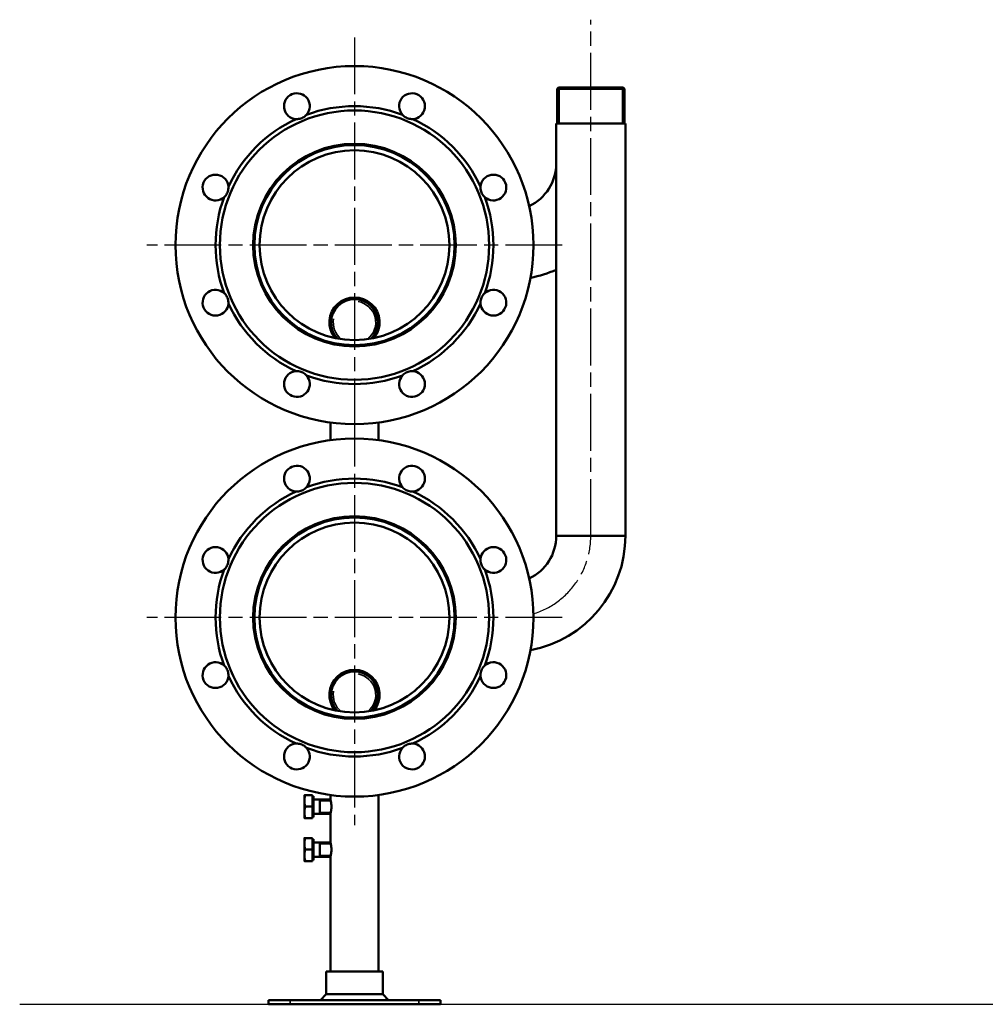
# Model space of a CAD drawing. Units: millimetres. Extents: x -2592 to 4414, y 891 to 3714.
# Drawn here: x -2592 to -1918, y 1718 to 2405 of the extents above; entities that cross this region are included whole.
import ezdxf

# ---------------------------------------------------------------- set-up
doc = ezdxf.new("R2010")
doc.units = ezdxf.units.MM
doc.header["$LTSCALE"] = 7
doc.linetypes.add('CHAIN', pattern=[0.3543, 0.2362, -0.0295, 0.0591, -0.0295])
doc.linetypes.add('DIVIDE', pattern=[31.75, 12.7, -6.35, 0, -6.35, 0, -6.35])
doc.layers.get('0').update_dxf_attribs({"lineweight": 25})
for name, color, linetype, lineweight in [('Linia środkowa (ISO)', 1, 'Continuous', 25), ('Widoczne (ISO)', 4, 'Continuous', 50), ('Widoczne wąskie (ISO)', 253, 'Continuous', 35), ('Znacznik środka (ISO)', 1, 'Continuous', 25)]:
    doc.layers.add(name, color=color, linetype=linetype, lineweight=lineweight)
doc.layers.add('Ukryte', color=253, linetype='DIVIDE')

# ---------------------------------------------------------------- blocks, each defined once
blk = doc.blocks.new('35000030_View B')
at = {"layer": 'Linia środkowa (ISO)', "linetype": 'CHAIN', "ltscale": 23.990969}
blk.add_line((164.95, -203), (164.95, 157.38), dxfattribs=at)
blk.add_arc((107.95, -203), 57, 287.32409, 0, dxfattribs=at)
at = {"layer": 'Widoczne (ISO)'}
for p, q in [((142.45, 110), (141.45, 109)), ((142.45, 110), (187.45, 110)), ((187.45, 110), (188.45, 109)), ((188.45, 109), (141.45, 109)), ((141.45, 109), (141.45, 85)), ((188.45, 109), (188.45, 85)), ((140.8, 85), (189.1, 85)), ((140.8, -203), (140.8, 85)), ((189.1, -203), (189.1, 85)), ((-16.9, -136.14), (-16.9, -123.86)), ((16.8, -136.14), (16.8, -123.86)), ((189.1, -203), (140.8, -203)), ((140.8, -203), (189.1, -203)), ((-35.05, -384), (-35.05, -388)), ((-29.25, -384), (-34.34, -384)), ((-29.25, -384), (-29.25, -392)), ((-29.25, -384.68), (-28.65, -384.68)), ((-28.65, -399.32), (-28.65, -384.68)), ((-16.9, -383.86), (-16.9, -387)), ((16.8, -383.86), (16.8, -507)), ((-35.05, -388), (-35.05, -396)), ((-28.65, -387), (-16.9, -387)), ((-24.15, -397), (-24.15, -387)), ((-35.05, -396), (-35.05, -400)), ((-29.25, -392), (-34.34, -392)), ((-29.25, -392), (-29.25, -400)), ((-28.65, -397), (-16.9, -397)), ((-16.9, -397), (-16.9, -417)), ((-29.25, -400), (-34.34, -400)), ((-29.25, -399.32), (-28.65, -399.32)), ((-35.05, -414), (-35.05, -418)), ((-35.05, -418), (-35.05, -426)), ((-29.25, -414), (-34.34, -414)), ((-29.25, -414), (-29.25, -422)), ((-29.25, -414.68), (-28.65, -414.68)), ((-28.65, -429.32), (-28.65, -414.68)), ((-28.65, -417), (-16.9, -417)), ((-24.15, -427), (-24.15, -417)), ((-35.05, -426), (-35.05, -430)), ((-29.25, -422), (-34.34, -422)), ((-29.25, -422), (-29.25, -430)), ((-29.25, -430), (-34.34, -430)), ((-29.25, -429.32), (-28.65, -429.32)), ((-28.65, -427), (-16.9, -427)), ((-16.9, -427), (-16.9, -507)), ((19.7, -507), (-19.8, -507)), ((-19.8, -523), (-19.8, -507)), ((19.7, -523), (19.7, -507)), ((-45.05, -527), (-60.05, -527)), ((-60.05, -530), (-60.05, -527)), ((-45.05, -527), (44.95, -527)), ((-19.8, -523), (-23.8, -527)), ((-19.8, -523), (19.7, -523)), ((19.7, -523), (23.7, -527)), ((59.95, -527), (44.95, -527)), ((59.95, -530), (59.95, -527)), ((-60.05, -530), (-45.05, -530)), ((44.95, -530), (-45.05, -530)), ((44.95, -530), (59.95, -530))]:
    blk.add_line(p, q, dxfattribs=at)
for centre, radius in [((-0.05, 0), 125), ((-0.05, 0), 94), ((-0.05, 0), 70.75), ((-0.05, 0), 69.85), ((-0.05, 0), 66.25), ((-0.05, 0), 0.05), ((-0.05, -260), 125), ((-0.05, -260), 94), ((-0.05, -260), 70.75), ((-0.05, -260), 69.85), ((-0.05, -260), 66.25), ((-0.05, -260), 0.05)]:
    blk.add_circle(centre, radius, dxfattribs=at)
for centre, radius, start, end in [((-40.23, 97.01), 9, 318.61874, 266.38126), ((40.13, 97.01), 9, 273.61874, 221.38126), ((-0.05, 0), 97, 69.84098, 110.15902), ((-0.05, 0), 97, 114.84098, 155.15902), ((-0.05, 0), 97, 24.84098, 65.15902), ((107.95, 57), 32.85, 295.20146, 0), ((-97.06, 40.18), 9, 3.61874, 311.38126), ((96.96, 40.18), 9, 228.61874, 176.38126), ((-0.05, 0), 97, 159.84098, 200.15902), ((-0.05, 0), 97, 339.84098, 20.15902), ((107.95, 57), 81.15, 280.58649, 293.87897), ((-97.06, -40.18), 9, 48.61874, 356.38126), ((96.96, -40.18), 9, 183.61874, 131.38126), ((-0.05, 0), 97, 204.84098, 245.15902), ((-0.05, -54), 17.5, 321.87632, 218.12368), ((-0.05, -54), 16.5, 317.63458, 222.36542), ((-0.05, -54), 16.3, 316.69652, 223.30348), ((-0.05, 0), 97, 294.84098, 335.15902), ((-40.23, -97.01), 9, 93.61874, 41.38126), ((40.13, -97.01), 9, 138.61874, 86.38126), ((-0.05, 0), 97, 249.84098, 290.15902), ((-40.23, -162.99), 9, 318.61874, 266.38126), ((40.13, -162.99), 9, 273.61874, 221.38126), ((-0.05, -260), 97, 69.84098, 110.15902), ((-0.05, -260), 97, 114.84098, 155.15902), ((-0.05, -260), 97, 24.84098, 65.15902), ((107.95, -203), 32.85, 295.20146, 0), ((107.95, -203), 81.15, 280.58649, 0), ((-97.06, -219.82), 9, 3.61874, 311.38126), ((96.96, -219.82), 9, 228.61874, 176.38126), ((-0.05, -260), 97, 159.84098, 200.15902), ((-0.05, -260), 97, 339.84098, 20.15902), ((-97.06, -300.18), 9, 48.61874, 356.38126), ((96.96, -300.18), 9, 183.61874, 131.38126), ((-0.05, -260), 97, 204.84098, 245.15902), ((-0.05, -314), 17.5, 321.87632, 218.12368), ((-0.05, -314), 16.5, 317.63458, 222.36542), ((-0.05, -314), 16.3, 316.69652, 223.30348), ((-0.05, -260), 97, 294.84098, 335.15902), ((-40.23, -357.01), 9, 93.61874, 41.38126), ((40.13, -357.01), 9, 138.61874, 86.38126), ((-0.05, -260), 97, 249.84098, 290.15902)]:
    blk.add_arc(centre, radius, start, end, dxfattribs=at)
for points, knots in [([(-40.8, 88.03), (-40.5, 88.01), (-40.18, 88), (-38.83, 88.06), (-37.76, 88.29), (-35.82, 89.09), (-34.89, 89.69), (-33.9, 90.61), (-33.68, 90.83), (-33.48, 91.06)], [2.4697081, 2.4697081, 2.4697081, 2.4697081, 2.5656988, 2.5656988, 2.8808567, 2.8808567, 3.1960146, 3.1960146, 3.2920053, 3.2920053, 3.2920053, 3.2920053]), ([(33.38, 91.06), (33.58, 90.83), (33.8, 90.61), (34.79, 89.69), (35.72, 89.09), (37.66, 88.29), (38.73, 88.06), (40.08, 88), (40.4, 88.01), (40.7, 88.03)], [2.4697081, 2.4697081, 2.4697081, 2.4697081, 2.5656988, 2.5656988, 2.8808567, 2.8808567, 3.1960146, 3.1960146, 3.2920053, 3.2920053, 3.2920053, 3.2920053]), ([(-91.11, 33.43), (-90.88, 33.63), (-90.66, 33.85), (-89.74, 34.84), (-89.14, 35.77), (-88.34, 37.71), (-88.11, 38.78), (-88.05, 40.13), (-88.06, 40.45), (-88.08, 40.75)], [2.4697081, 2.4697081, 2.4697081, 2.4697081, 2.5656988, 2.5656988, 2.8808567, 2.8808567, 3.1960146, 3.1960146, 3.2920053, 3.2920053, 3.2920053, 3.2920053]), ([(87.98, 40.75), (87.96, 40.45), (87.95, 40.13), (88.01, 38.78), (88.24, 37.71), (89.04, 35.77), (89.64, 34.84), (90.56, 33.85), (90.78, 33.63), (91.01, 33.43)], [2.4697081, 2.4697081, 2.4697081, 2.4697081, 2.5656988, 2.5656988, 2.8808567, 2.8808567, 3.1960146, 3.1960146, 3.2920053, 3.2920053, 3.2920053, 3.2920053]), ([(-88.08, -40.75), (-88.06, -40.45), (-88.05, -40.13), (-88.11, -38.78), (-88.34, -37.71), (-89.14, -35.77), (-89.74, -34.84), (-90.66, -33.85), (-90.88, -33.63), (-91.11, -33.43)], [2.4697081, 2.4697081, 2.4697081, 2.4697081, 2.5656988, 2.5656988, 2.8808567, 2.8808567, 3.1960146, 3.1960146, 3.2920053, 3.2920053, 3.2920053, 3.2920053]), ([(91.01, -33.43), (90.78, -33.63), (90.56, -33.85), (89.64, -34.84), (89.04, -35.77), (88.24, -37.71), (88.01, -38.78), (87.95, -40.13), (87.96, -40.45), (87.98, -40.75)], [2.4697081, 2.4697081, 2.4697081, 2.4697081, 2.5656988, 2.5656988, 2.8808567, 2.8808567, 3.1960146, 3.1960146, 3.2920053, 3.2920053, 3.2920053, 3.2920053]), ([(-33.48, -91.06), (-33.68, -90.83), (-33.9, -90.61), (-34.89, -89.69), (-35.82, -89.09), (-37.76, -88.29), (-38.83, -88.06), (-40.18, -88), (-40.5, -88.01), (-40.8, -88.03)], [2.4697081, 2.4697081, 2.4697081, 2.4697081, 2.5656988, 2.5656988, 2.8808567, 2.8808567, 3.1960146, 3.1960146, 3.2920053, 3.2920053, 3.2920053, 3.2920053]), ([(40.7, -88.03), (40.4, -88.01), (40.08, -88), (38.73, -88.06), (37.66, -88.29), (35.72, -89.09), (34.79, -89.69), (33.8, -90.61), (33.58, -90.83), (33.38, -91.06)], [2.4697081, 2.4697081, 2.4697081, 2.4697081, 2.5656988, 2.5656988, 2.8808567, 2.8808567, 3.1960146, 3.1960146, 3.2920053, 3.2920053, 3.2920053, 3.2920053]), ([(-40.8, -171.97), (-40.5, -171.99), (-40.18, -172), (-38.83, -171.94), (-37.76, -171.71), (-35.82, -170.91), (-34.89, -170.31), (-33.9, -169.39), (-33.68, -169.17), (-33.48, -168.94)], [2.4697081, 2.4697081, 2.4697081, 2.4697081, 2.5656988, 2.5656988, 2.8808567, 2.8808567, 3.1960146, 3.1960146, 3.2920053, 3.2920053, 3.2920053, 3.2920053]), ([(33.38, -168.94), (33.58, -169.17), (33.8, -169.39), (34.79, -170.31), (35.72, -170.91), (37.66, -171.71), (38.73, -171.94), (40.08, -172), (40.4, -171.99), (40.7, -171.97)], [2.4697081, 2.4697081, 2.4697081, 2.4697081, 2.5656988, 2.5656988, 2.8808567, 2.8808567, 3.1960146, 3.1960146, 3.2920053, 3.2920053, 3.2920053, 3.2920053]), ([(-91.11, -226.57), (-90.88, -226.37), (-90.66, -226.15), (-89.74, -225.16), (-89.14, -224.23), (-88.34, -222.29), (-88.11, -221.22), (-88.05, -219.87), (-88.06, -219.55), (-88.08, -219.25)], [2.4697081, 2.4697081, 2.4697081, 2.4697081, 2.5656988, 2.5656988, 2.8808567, 2.8808567, 3.1960146, 3.1960146, 3.2920053, 3.2920053, 3.2920053, 3.2920053]), ([(87.98, -219.25), (87.96, -219.55), (87.95, -219.87), (88.01, -221.22), (88.24, -222.29), (89.04, -224.23), (89.64, -225.16), (90.56, -226.15), (90.78, -226.37), (91.01, -226.57)], [2.4697081, 2.4697081, 2.4697081, 2.4697081, 2.5656988, 2.5656988, 2.8808567, 2.8808567, 3.1960146, 3.1960146, 3.2920053, 3.2920053, 3.2920053, 3.2920053]), ([(-88.08, -300.75), (-88.06, -300.45), (-88.05, -300.13), (-88.11, -298.78), (-88.34, -297.71), (-89.14, -295.77), (-89.74, -294.84), (-90.66, -293.85), (-90.88, -293.63), (-91.11, -293.43)], [2.4697081, 2.4697081, 2.4697081, 2.4697081, 2.5656988, 2.5656988, 2.8808567, 2.8808567, 3.1960146, 3.1960146, 3.2920053, 3.2920053, 3.2920053, 3.2920053]), ([(91.01, -293.43), (90.78, -293.63), (90.56, -293.85), (89.64, -294.84), (89.04, -295.77), (88.24, -297.71), (88.01, -298.78), (87.95, -300.13), (87.96, -300.45), (87.98, -300.75)], [2.4697081, 2.4697081, 2.4697081, 2.4697081, 2.5656988, 2.5656988, 2.8808567, 2.8808567, 3.1960146, 3.1960146, 3.2920053, 3.2920053, 3.2920053, 3.2920053]), ([(-33.48, -351.06), (-33.68, -350.83), (-33.9, -350.61), (-34.89, -349.69), (-35.82, -349.09), (-37.76, -348.29), (-38.83, -348.06), (-40.18, -348), (-40.5, -348.01), (-40.8, -348.03)], [2.4697081, 2.4697081, 2.4697081, 2.4697081, 2.5656988, 2.5656988, 2.8808567, 2.8808567, 3.1960146, 3.1960146, 3.2920053, 3.2920053, 3.2920053, 3.2920053]), ([(40.7, -348.03), (40.4, -348.01), (40.08, -348), (38.73, -348.06), (37.66, -348.29), (35.72, -349.09), (34.79, -349.69), (33.8, -350.61), (33.58, -350.83), (33.38, -351.06)], [2.4697081, 2.4697081, 2.4697081, 2.4697081, 2.5656988, 2.5656988, 2.8808567, 2.8808567, 3.1960146, 3.1960146, 3.2920053, 3.2920053, 3.2920053, 3.2920053]), ([(-16.9, -387), (-16.9, -387), (-16.86, -387.13), (-16.72, -387.64), (-16.62, -388.02), (-16.43, -388.91), (-16.33, -389.47), (-16.18, -390.7), (-16.14, -391.37), (-16.14, -392.63), (-16.18, -393.3), (-16.33, -394.53), (-16.43, -395.09), (-16.62, -395.98), (-16.72, -396.36), (-16.86, -396.87), (-16.9, -397), (-16.9, -397)], [0.758327, 0.758327, 0.758327, 0.758327, 0.947882, 0.947882, 1.137436, 1.137436, 1.327045, 1.327045, 1.516654, 1.516654, 1.706262, 1.706262, 1.895871, 1.895871, 2.085426, 2.085426, 2.27498, 2.27498, 2.27498, 2.27498]), ([(-16.9, -417), (-16.9, -417), (-16.86, -417.13), (-16.72, -417.64), (-16.62, -418.02), (-16.43, -418.91), (-16.33, -419.47), (-16.18, -420.7), (-16.14, -421.37), (-16.14, -422.63), (-16.18, -423.3), (-16.33, -424.53), (-16.43, -425.09), (-16.62, -425.98), (-16.72, -426.36), (-16.86, -426.87), (-16.9, -427), (-16.9, -427)], [0.758327, 0.758327, 0.758327, 0.758327, 0.947882, 0.947882, 1.137436, 1.137436, 1.327045, 1.327045, 1.516654, 1.516654, 1.706262, 1.706262, 1.895871, 1.895871, 2.085426, 2.085426, 2.27498, 2.27498, 2.27498, 2.27498])]:
    blk.add_open_spline(points, degree=3, knots=knots, dxfattribs=at)
for points in [[(-34.34, -384), (-35.05, -386.14), (-35.05, -388)], [(-35.05, -384), (-35.05, -384), (-34.34, -384)], [(-35.05, -388), (-35.05, -389.86), (-34.34, -392)], [(-34.34, -392), (-35.05, -394.14), (-35.05, -396)], [(-35.05, -396), (-35.05, -397.86), (-34.34, -400)], [(-34.34, -400), (-35.05, -400), (-35.05, -400)], [(-34.34, -414), (-35.05, -416.14), (-35.05, -418)], [(-35.05, -414), (-35.05, -414), (-34.34, -414)], [(-35.05, -418), (-35.05, -419.86), (-34.34, -422)], [(-34.34, -422), (-35.05, -424.14), (-35.05, -426)], [(-35.05, -426), (-35.05, -427.86), (-34.34, -430)], [(-34.34, -430), (-35.05, -430), (-35.05, -430)]]:
    blk.add_rational_spline(points, [1, 1.0379548493, 1], degree=2, dxfattribs=at)
at = {"layer": 'Widoczne wąskie (ISO)'}
for p, q in [((142.93, 110), (142.93, 85)), ((186.97, 85), (186.97, 110)), ((-16.66, -387.9), (-24.15, -387.9)), ((-24.15, -396.1), (-16.66, -396.1)), ((-16.66, -417.9), (-24.15, -417.9)), ((-24.15, -426.1), (-16.66, -426.1)), ((-45.05, -529.85), (-45.05, -527.15)), ((44.95, -529.85), (44.95, -527.15))]:
    blk.add_line(p, q, dxfattribs=at)
for centre, start, end in [((-0.05, -54), 308.45349, 80), ((-0.05, -54), 170, 231.54651), ((-0.05, -314), 308.45349, 80), ((-0.05, -314), 170, 231.54651)]:
    blk.add_arc(centre, 14.82, start, end, dxfattribs=at)
at = {"layer": 'Znacznik środka (ISO)', "linetype": 'CHAIN', "ltscale": 23.990969}
for p, q in [((-0.05, 145), (-0.05, -145)), ((144.95, 0), (-145.05, 0)), ((-0.05, -115), (-0.05, -405)), ((144.95, -260), (-145.05, -260))]:
    blk.add_line(p, q, dxfattribs=at)

msp = doc.modelspace()

# ---------------------------------------------------------------- linework, layer by layer
at = {"layer": 'Ukryte', "linetype": 'ByBlock'}
msp.add_line((-2592.32, 1717.62), (2233.58, 1717.62), dxfattribs=at)

# ---------------------------------------------------------------- block references
msp.add_blockref('35000030_View B', (-2358.53, 2247.62))

doc.saveas('drawing.dxf')
